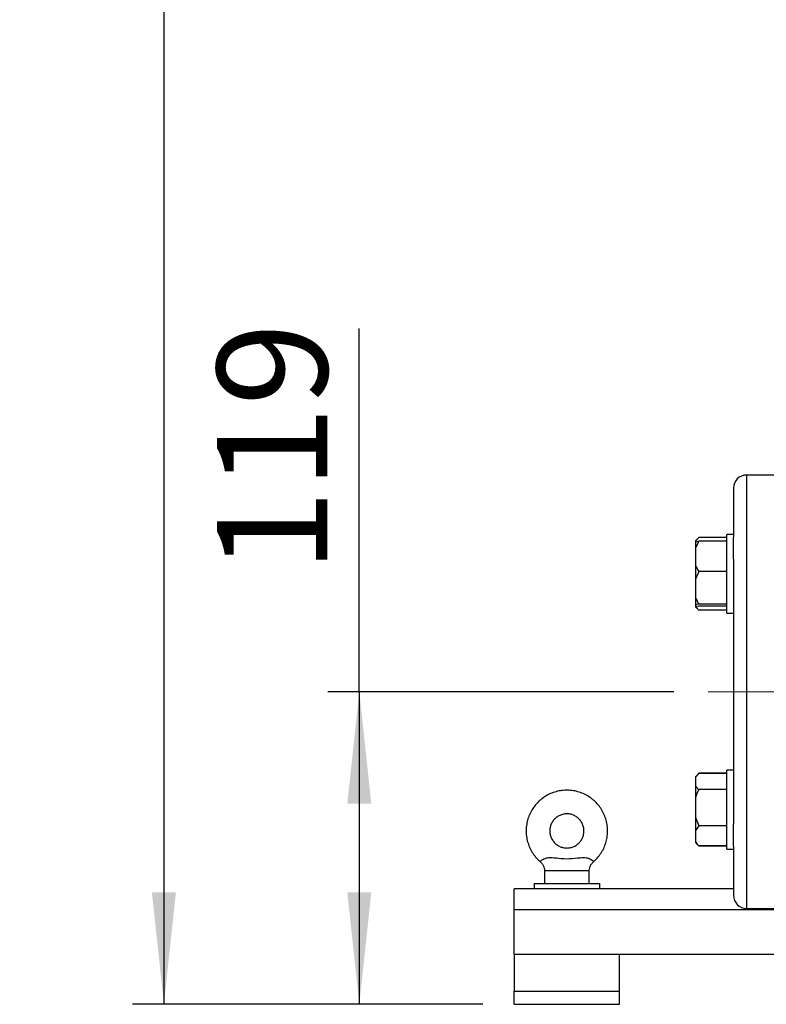
# Model space of a CAD drawing. Units: millimetres. Extents: x 48 to 4992, y 48 to 3516.
# Drawn here: x 836 to 1120, y 968 to 1343 of the extents above; entities that cross this region are included whole.
import ezdxf

# ---------------------------------------------------------------- set-up
doc = ezdxf.new("R2010")
doc.units = ezdxf.units.MM
doc.header["$LTSCALE"] = 12
doc.linetypes.add('CENTERX2', pattern=[20.32, 12.7, -2.54, 2.54, -2.54])
doc.layers.add('FORMAT', color=7, linetype='Continuous')
doc.styles.add('SLDTEXTSTYLE0', font='TXT', dxfattribs={"width": 0.75})
doc.dimstyles.new('SLDDIMSTYLE0', dxfattribs={"dimtxt": 42, "dimasz": 42.672, "dimexe": 0, "dimexo": 0.0625, "dimgap": 10.5, "dimtad": 1, "dimdec": 0, "dimrnd": 1e-09, "dimzin": 12, "dimdsep": 46, "dimtxsty": 'SLDTEXTSTYLE0', "dimsah": 1, "dimcen": 0.09, "dimadec": 0, "dimazin": 3, "dimtfac": 1, "dimtdec": 0, "dimtofl": 0, "dimtmove": 0, "dimatfit": 3, "dimfxl": 0, "dimfrac": 2, "dimtolj": 1, "dimtzin": 12, "dimarcsym": 0})

# ---------------------------------------------------------------- blocks, each defined once
blk = doc.blocks.new('_D')
at = {"layer": 'FORMAT', "color": 7}
for p, q in [((1128.42, 1917.25), (878.85, 1917.25)), ((890.85, 1917.25), (890.85, 968.25)), ((1012.21, 968.25), (878.85, 968.25))]:
    blk.add_line(p, q, dxfattribs=at)
for points in [[(890.85, 1917.25), (886.28, 1874.58), (895.42, 1874.58)], [(890.85, 968.25), (895.42, 1010.93), (886.28, 1010.93)]]:
    blk.add_solid(points, dxfattribs=at)
at = {"layer": 'FORMAT', "color": 7, "insert": (836.71, 1424.47), "char_height": 42, "attachment_point": 1, "rotation": 90, "style": 'SLDTEXTSTYLE0'}
blk.add_mtext('950', dxfattribs=at)
blk = doc.blocks.new('_D_1')
at = {"layer": 'FORMAT', "color": 7}
for p, q in [((965.22, 1087.25), (965.22, 1225.54)), ((1084.87, 1087.25), (953.22, 1087.25)), ((965.22, 1087.25), (965.22, 968.25)), ((1012.21, 968.25), (953.22, 968.25))]:
    blk.add_line(p, q, dxfattribs=at)
for points in [[(965.22, 1087.25), (960.65, 1044.58), (969.79, 1044.58)], [(965.22, 968.25), (969.79, 1010.93), (960.65, 1010.93)]]:
    blk.add_solid(points, dxfattribs=at)
at = {"layer": 'FORMAT', "color": 7, "insert": (911.08, 1132.44), "char_height": 42, "attachment_point": 1, "rotation": 90, "style": 'SLDTEXTSTYLE0'}
blk.add_mtext('119', dxfattribs=at)

msp = doc.modelspace()

# ---------------------------------------------------------------- linework, layer by layer
at = {"color": 7, "linetype": 'Continuous', "lineweight": 25}
for p, q in [((1127.61, 1169.75), (1112.61, 1169.75)), ((1112.61, 1169.75), (1112.61, 1087.25)), ((1107.61, 1164.75), (1107.61, 1146.1)), ((1107.61, 1147.16), (1105.11, 1147.16)), ((1105.11, 1143.8), (1105.11, 1147.16)), ((1094.41, 1145.99), (1093.11, 1144.54)), ((1094.01, 1145.61), (1093.11, 1144.71)), ((1093.11, 1144.71), (1093.11, 1144.54)), ((1094.41, 1144.55), (1093.11, 1141.85)), ((1093.11, 1144.36), (1094.41, 1144.55)), ((1093.11, 1144.54), (1093.11, 1144.36)), ((1093.11, 1144.36), (1093.11, 1141.85)), ((1094.28, 1145.88), (1094.01, 1145.61)), ((1105.11, 1146.01), (1094.41, 1146.01)), ((1105.11, 1145.99), (1094.41, 1145.99)), ((1105.11, 1144.55), (1094.41, 1144.55)), ((1105.11, 1117.16), (1105.11, 1143.8)), ((1107.61, 1143.8), (1107.61, 1146.1)), ((1107.61, 1137.69), (1107.61, 1143.8)), ((1093.11, 1141.85), (1093.11, 1135.68)), ((1107.61, 1137.69), (1107.61, 1087.25)), ((1093.11, 1135.68), (1093.11, 1130.1)), ((1094.41, 1132.99), (1093.11, 1130.1)), ((1105.11, 1132.99), (1094.41, 1132.99)), ((1093.11, 1130.1), (1093.11, 1123.48)), ((1093.11, 1123.48), (1093.11, 1120.4)), ((1093.11, 1120.4), (1093.11, 1119.96)), ((1093.11, 1119.97), (1093.11, 1119.6)), ((1093.11, 1119.96), (1094.41, 1119.76)), ((1093.11, 1119.6), (1094.01, 1118.71)), ((1094.41, 1118.32), (1094.04, 1118.74)), ((1105.11, 1120.59), (1094.41, 1120.59)), ((1105.11, 1119.76), (1094.41, 1119.76)), ((1105.11, 1118.32), (1094.41, 1118.32)), ((1105.11, 1118.3), (1094.41, 1118.3)), ((1105.11, 1117.16), (1107.61, 1117.16)), ((1107.61, 1087.25), (1107.61, 1036.82)), ((1112.61, 1087.25), (1112.61, 1004.75)), ((1107.61, 1057.35), (1105.11, 1057.35)), ((1105.11, 1032.89), (1105.11, 1057.35)), ((1094.41, 1056.18), (1093.11, 1054.74)), ((1094.01, 1055.8), (1093.11, 1054.91)), ((1093.11, 1054.91), (1093.11, 1054.74)), ((1093.11, 1054.74), (1093.11, 1051.43)), ((1094.28, 1056.08), (1094.01, 1055.8)), ((1105.11, 1056.21), (1094.41, 1056.21)), ((1105.11, 1056.18), (1094.41, 1056.18)), ((1093.11, 1051.43), (1093.11, 1046.76)), ((1105.11, 1049.99), (1094.41, 1049.99)), ((1093.11, 1046.76), (1093.11, 1039.38)), ((1093.11, 1039.38), (1094.41, 1036.16)), ((1093.11, 1039.38), (1093.11, 1034.38)), ((1094.41, 1036.16), (1093.11, 1034.38)), ((1105.11, 1036.16), (1094.41, 1036.16)), ((1107.61, 1032.89), (1107.61, 1036.82)), ((1093.11, 1034.38), (1093.11, 1030.3)), ((1105.11, 1027.35), (1105.11, 1032.89)), ((1107.61, 1028.41), (1107.61, 1032.89)), ((1093.11, 1030.3), (1093.11, 1029.8)), ((1093.11, 1029.8), (1094.01, 1028.9)), ((1094.41, 1028.52), (1094.04, 1028.94)), ((1105.11, 1028.52), (1094.41, 1028.52)), ((1105.11, 1028.5), (1094.41, 1028.5)), ((1105.11, 1027.35), (1107.61, 1027.35)), ((1107.61, 1028.41), (1107.61, 1009.75)), ((1035.71, 1019.25), (1035.71, 1014.25)), ((1035.71, 1019.25), (1052.71, 1019.25)), ((1052.71, 1014.25), (1052.71, 1019.25)), ((1107.61, 1012.25), (1024.21, 1012.25)), ((1024.21, 1004.25), (1024.21, 1012.25)), ((1031.71, 1014.25), (1031.71, 1012.25)), ((1031.71, 1014.25), (1039.57, 1014.25)), ((1039.57, 1014.25), (1056.71, 1014.25)), ((1056.71, 1012.25), (1056.71, 1014.25)), ((1112.61, 1004.75), (1127.61, 1004.75)), ((1654.21, 1004.25), (1024.21, 1004.25)), ((1024.21, 987.25), (1024.21, 1004.25)), ((1024.21, 987.25), (1024.21, 973.25)), ((1654.21, 987.25), (1024.21, 987.25)), ((1064.21, 973.25), (1064.21, 987.25)), ((1024.21, 968.25), (1024.21, 973.25)), ((1024.21, 973.25), (1064.21, 973.25)), ((1064.21, 968.25), (1064.21, 973.25)), ((1024.21, 968.25), (1064.21, 968.25))]:
    msp.add_line(p, q, dxfattribs=at)
for centre, start, end in [((1112.61, 1164.75), 90, 180), ((1112.61, 1009.75), 180, 270)]:
    msp.add_arc(centre, 5, start, end, dxfattribs=at)
for points, knots in [([(1093.11, 1135.68), (1093.26, 1135.29), (1093.62, 1134.37), (1094.12, 1133.49), (1094.41, 1132.99)], [0, 0, 0, 0, 0.421442, 1, 1, 1, 1]), ([(1093.11, 1123.48), (1093.26, 1123.07), (1093.62, 1122.08), (1094.12, 1121.14), (1094.41, 1120.59)], [0, 0, 0, 0, 0.421442, 1, 1, 1, 1]), ([(1094.41, 1120.59), (1094.31, 1120.58), (1093.79, 1120.52), (1093.42, 1120.45), (1093.11, 1120.4)], [0, 0, 0, 0, 0.206692, 1, 1, 1, 1]), ([(1093.22, 1119.94), (1093.34, 1119.74), (1093.66, 1119.18), (1094.12, 1118.66), (1094.41, 1118.32)], [0, 0, 0, 0, 0.363929, 1, 1, 1, 1]), ([(1059.71, 1034.25), (1059.7, 1034.71), (1059.67, 1035.91), (1059.35, 1037.83), (1058.69, 1039.94), (1057.73, 1041.95), (1056.5, 1043.79), (1055.02, 1045.45), (1053.31, 1046.87), (1051.42, 1048.04), (1049.39, 1048.92), (1047.25, 1049.51), (1045.04, 1049.79), (1042.82, 1049.75), (1040.63, 1049.39), (1038.51, 1048.72), (1036.51, 1047.77), (1034.67, 1046.53), (1033.01, 1045.05), (1031.59, 1043.34), (1030.43, 1041.45), (1029.54, 1039.41), (1028.96, 1037.27), (1028.68, 1035.07), (1028.73, 1032.85), (1029.08, 1030.66), (1029.75, 1028.54), (1030.71, 1026.54), (1031.96, 1024.71), (1033.08, 1023.38), (1033.85, 1022.76), (1034.04, 1022.6)], [0, 0, 0, 0, 0.022249, 0.057996, 0.093761, 0.129527, 0.165292, 0.201058, 0.236824, 0.272589, 0.308355, 0.34412, 0.379886, 0.415651, 0.451417, 0.487183, 0.522948, 0.558714, 0.594479, 0.630245, 0.66601, 0.701776, 0.737541, 0.773307, 0.809073, 0.844838, 0.880604, 0.91637, 0.952135, 0.987901, 1, 1, 1, 1]), ([(1093.11, 1051.43), (1093.26, 1051.22), (1093.62, 1050.73), (1094.12, 1050.26), (1094.41, 1049.99)], [0, 0, 0, 0, 0.4214422, 1, 1, 1, 1]), ([(1094.41, 1049.99), (1094.31, 1049.77), (1093.79, 1048.73), (1093.42, 1047.63), (1093.11, 1046.76)], [0, 0, 0, 0, 0.206692, 1, 1, 1, 1]), ([(1050.71, 1034.25), (1050.71, 1034.06), (1050.69, 1033.39), (1050.45, 1032.26), (1049.87, 1030.94), (1049, 1029.78), (1047.91, 1028.84), (1046.63, 1028.16), (1045.24, 1027.78), (1043.8, 1027.71), (1042.37, 1027.97), (1041.04, 1028.52), (1039.86, 1029.36), (1038.89, 1030.43), (1038.19, 1031.69), (1037.77, 1033.07), (1037.67, 1034.51), (1037.88, 1035.94), (1038.41, 1037.29), (1039.21, 1038.49), (1040.26, 1039.48), (1041.5, 1040.22), (1042.87, 1040.67), (1044.31, 1040.81), (1045.74, 1040.63), (1047.1, 1040.14), (1048.32, 1039.36), (1049.34, 1038.34), (1050.11, 1037.11), (1050.62, 1035.73), (1050.68, 1034.75), (1050.71, 1034.25)], [0, 0, 0, 0, 0.014162, 0.049258, 0.084413, 0.119568, 0.154724, 0.18988, 0.225035, 0.260191, 0.295347, 0.330503, 0.365659, 0.400815, 0.435971, 0.471126, 0.506282, 0.541437, 0.576592, 0.611748, 0.646903, 0.682059, 0.717215, 0.752371, 0.787527, 0.822683, 0.857838, 0.892994, 0.92815, 0.963305, 1, 1, 1, 1]), ([(1054.38, 1022.61), (1054.73, 1022.9), (1055.63, 1023.68), (1056.85, 1025.2), (1058.02, 1027.08), (1058.9, 1029.12), (1059.47, 1031.26), (1059.69, 1032.99), (1059.71, 1033.99), (1059.71, 1034.25)], [0, 0, 0, 0, 0.103211, 0.270668, 0.438126, 0.605584, 0.773041, 0.940499, 1, 1, 1, 1]), ([(1093.11, 1030.3), (1093.26, 1030.05), (1093.62, 1029.44), (1094.12, 1028.86), (1094.41, 1028.52)], [0, 0, 0, 0, 0.421442, 1, 1, 1, 1]), ([(1034.05, 1022.62), (1034.05, 1022.6), (1034, 1022.55), (1034.25, 1022.85), (1034.87, 1023.36), (1035.64, 1023.73), (1036.57, 1024.01), (1038.31, 1024.22), (1041.32, 1023.8), (1045.19, 1023.56), (1048.67, 1024.08), (1051.27, 1024.15), (1052.46, 1023.86), (1053.26, 1023.53), (1053.9, 1023.13), (1054.35, 1022.67), (1054.38, 1022.62), (1054.39, 1022.59)], [0, 0, 0, 0, 0.015741, 0.073373, 0.131153, 0.177476, 0.189496, 0.254514, 0.37651, 0.535337, 0.696768, 0.778579, 0.830427, 0.842798, 0.896024, 0.94921, 1, 1, 1, 1]), ([(1034.02, 1022.57), (1034.04, 1022.55), (1034.4, 1022.3), (1034.9, 1021.63), (1035.42, 1020.66), (1035.66, 1019.85), (1035.69, 1019.38), (1035.69, 1019.25)], [0, 0, 0, 0, 0.022983, 0.345076, 0.632622, 0.893458, 1, 1, 1, 1]), ([(1052.74, 1019.25), (1052.75, 1019.42), (1052.78, 1019.94), (1053.08, 1020.81), (1053.61, 1021.8), (1054.16, 1022.32), (1054.42, 1022.57)], [0, 0, 0, 0, 0.128543, 0.41247, 0.716131, 1, 1, 1, 1])]:
    msp.add_open_spline(points, degree=3, knots=knots, dxfattribs=at)
at = {"layer": 'FORMAT', "color": 7, "linetype": 'CENTERX2', "lineweight": 18}
msp.add_line((1555.21, 1087.25), (1096.87, 1087.25), dxfattribs=at)

# ---------------------------------------------------------------- dimensions: what is measured, and where the dimension line sits
at = {"layer": 'FORMAT', "color": 7}
for base, p1, picture, middle in [((890.85, 968.25), (1140.42, 1917.25), '_D', (890.85, 1471.02)), ((965.22, 968.25), (1096.87, 1087.25), '_D_1', (965.22, 1178.99))]:
    dim = msp.add_linear_dim(base=base, p1=p1, p2=(1024.21, 968.25), angle=90, dimstyle='SLDDIMSTYLE0', dxfattribs=at)
    dim.commit()
    dim.dimension.update_dxf_attribs({"geometry": picture, "text_midpoint": middle, "dimtype": 160})

doc.saveas('drawing.dxf')
